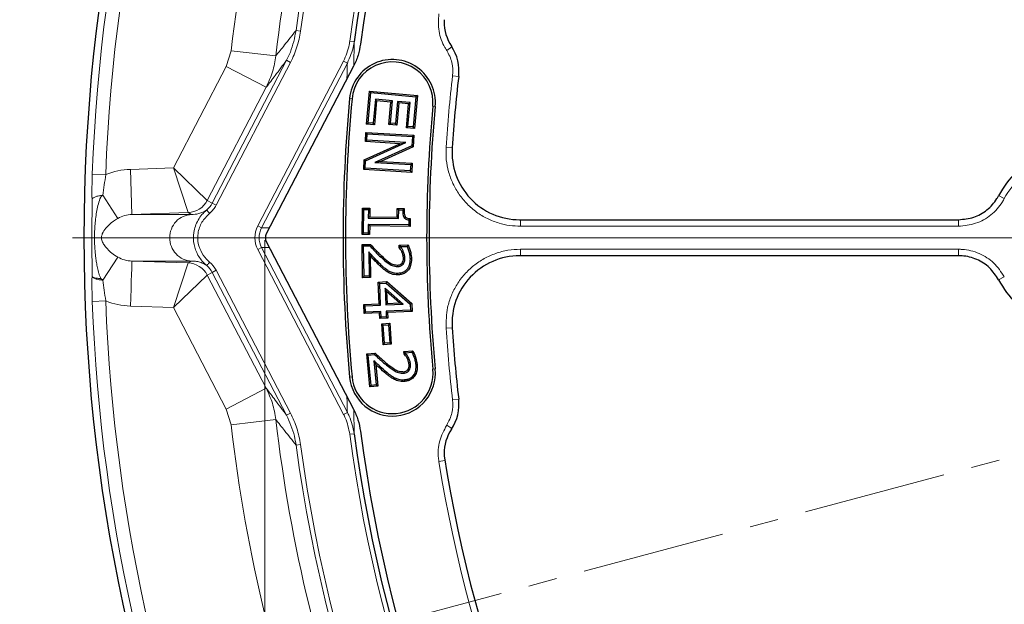
# Model space of a CAD drawing. Units: millimetres. Extents: x 0 to 420, y 0 to 297.
# Drawn here: x 41 to 84, y 184 to 210 of the extents above; entities that cross this region are included whole.
import ezdxf

# ---------------------------------------------------------------- set-up
doc = ezdxf.new("R2010")
doc.units = ezdxf.units.MM
doc.linetypes.add('CENTER', pattern=[10.16, 6.35, -1.27, 1.27, -1.27])
doc.styles.add('SLDTEXTSTYLE0', font='TXT', dxfattribs={"width": 0.605})
doc.dimstyles.new('SLDDIMSTYLE0', dxfattribs={"dimtxt": 3.5, "dimasz": 3.5, "dimexe": 0, "dimexo": 0.0625, "dimgap": 0.875, "dimtad": 1, "dimdec": 0, "dimlfac": 5, "dimrnd": 1e-09, "dimzin": 12, "dimdsep": 46, "dimtxsty": 'SLDTEXTSTYLE0', "dimsah": 1, "dimcen": 0.09, "dimadec": 0, "dimazin": 3, "dimtol": 1, "dimtp": 1, "dimtm": 2, "dimtfac": 1, "dimtdec": 0, "dimtofl": 0, "dimtmove": 0, "dimatfit": 3, "dimfxl": 0, "dimfrac": 2, "dimtolj": 1, "dimtzin": 12, "dimarcsym": 0})

# ---------------------------------------------------------------- blocks, each defined once
blk = doc.blocks.new('_D')
at = {"color": 7, "linetype": 'Continuous', "lineweight": 0}
for p, q in [((51.697, 200.337), (51.697, 115.717)), ((121.073, 122.437), (121.073, 115.717)), ((121.073, 116.717), (51.697, 116.717))]:
    blk.add_line(p, q, dxfattribs=at)
at = {"color": 7, "linetype": 'Continuous', "lineweight": 18}
for centre, start, end in [((86.413, 120.03), 153.4349, 206.5651), ((86.357, 120.03), 333.4349, 26.5651)]:
    blk.add_arc(centre, 7.408, start, end, dxfattribs=at)
for points in [[(51.697, 116.717), (55.197, 116.178), (55.197, 117.255)], [(121.073, 116.717), (117.573, 117.255), (117.573, 116.178)]]:
    blk.add_solid(points, dxfattribs=at)
at = {"color": 7, "linetype": 'Continuous', "lineweight": 18, "attachment_point": 1, "style": 'SLDTEXTSTYLE0'}
for s, insert, char_height in [('1', (91.111, 123.336), 2.45), ('+', (89.145, 123.336), 2.45), ('347', (79.787, 121.228), 3.5), ('2', (91.111, 120.171), 2.45), ('-', (89.568, 120.171), 2.45)]:
    blk.add_mtext(s, dxfattribs=dict(at, insert=insert, char_height=char_height))
blk = doc.blocks.new('SW_CENTERMARKSYMBOL_0')
at = {"color": 0, "linetype": 'Continuous', "lineweight": 18}
blk.add_line((-1, 0), (-77.9, 0), dxfattribs=at)

msp = doc.modelspace()

# ---------------------------------------------------------------- linework, layer by layer
at = {"color": 7, "linetype": 'Continuous', "lineweight": 25}
for p, q in [((59.6492, 210.1097), (59.6425, 210.0209)), ((55.6343, 208.0464), (51.7633, 200.6104)), ((56.2031, 205.4758), (56.337, 206.9457)), ((56.273, 205.5341), (56.3952, 206.8758)), ((56.337, 206.9457), (56.3952, 206.8758)), ((56.337, 206.9457), (58.4651, 206.7521)), ((56.3952, 206.8758), (58.3952, 206.6939)), ((56.5978, 206.5768), (56.5008, 205.5135)), ((56.656, 206.5069), (56.5978, 206.5768)), ((57.3573, 206.5076), (56.5978, 206.5768)), ((58.3952, 206.6939), (58.273, 205.3521)), ((58.4651, 206.7521), (58.3312, 205.2823)), ((58.4651, 206.7521), (58.3952, 206.6939)), ((56.656, 206.5069), (56.5591, 205.4437)), ((57.2874, 206.4494), (56.656, 206.5069)), ((57.1976, 205.462), (57.2874, 206.4494)), ((57.2675, 205.5202), (57.3573, 206.5076)), ((57.2874, 206.4494), (57.3573, 206.5076)), ((57.5851, 206.487), (57.4953, 205.4997)), ((57.6433, 206.4171), (57.5535, 205.4298)), ((57.6433, 206.4171), (57.5851, 206.487)), ((58.1421, 206.436), (57.5851, 206.487)), ((58.0722, 206.3778), (57.6433, 206.4171)), ((57.9753, 205.3144), (58.0722, 206.3778)), ((58.0451, 205.3727), (58.1421, 206.436)), ((58.0722, 206.3778), (58.1421, 206.436)), ((56.2031, 205.4758), (56.273, 205.5341)), ((56.5591, 205.4437), (56.2031, 205.4758)), ((56.5008, 205.5135), (56.273, 205.5341)), ((56.5591, 205.4437), (56.5008, 205.5135)), ((57.1976, 205.462), (57.2675, 205.5202)), ((57.5535, 205.4298), (57.1976, 205.462)), ((57.4953, 205.4997), (57.2675, 205.5202)), ((57.5535, 205.4298), (57.4953, 205.4997)), ((57.9753, 205.3144), (58.0451, 205.3727)), ((58.3312, 205.2823), (57.9753, 205.3144)), ((58.273, 205.3521), (58.0451, 205.3727)), ((58.3312, 205.2823), (58.273, 205.3521)), ((56.1547, 204.7011), (56.179, 205.108)), ((56.179, 205.108), (56.2393, 205.04)), ((56.179, 205.108), (58.3073, 204.9817)), ((56.2227, 204.7615), (56.2393, 205.04)), ((56.2393, 205.04), (58.2393, 204.9213)), ((58.2393, 204.9213), (58.2148, 204.5099)), ((58.3073, 204.9817), (58.2393, 204.9213)), ((58.3073, 204.9817), (58.2767, 204.4672)), ((56.1066, 203.893), (57.6846, 204.6102)), ((56.1547, 204.7011), (56.2227, 204.7615)), ((57.6846, 204.6102), (56.1547, 204.7011)), ((56.1685, 203.8505), (57.9474, 204.659)), ((57.9474, 204.659), (56.2227, 204.7615)), ((58.2148, 204.5099), (56.5823, 203.7745)), ((58.2767, 204.4672), (56.8471, 203.8233)), ((57.6846, 204.6102), (57.9474, 204.659)), ((58.2767, 204.4672), (58.2148, 204.5099)), ((56.0812, 203.4606), (56.1066, 203.893)), ((56.0812, 203.4606), (56.1491, 203.521)), ((58.2095, 203.3343), (56.0812, 203.4606)), ((56.1066, 203.893), (56.1685, 203.8505)), ((56.1491, 203.521), (56.1685, 203.8505)), ((58.1491, 203.4023), (56.1491, 203.521)), ((56.8471, 203.8233), (56.5823, 203.7745)), ((56.5823, 203.7745), (58.1657, 203.6808)), ((56.8471, 203.8233), (58.2338, 203.7412)), ((58.1657, 203.6808), (58.1491, 203.4023)), ((58.2338, 203.7412), (58.1657, 203.6808)), ((58.2338, 203.7412), (58.2095, 203.3343)), ((58.2095, 203.3343), (58.1491, 203.4023)), ((56.0105, 200.5858), (56.0247, 201.7524)), ((56.0247, 201.7524), (56.0882, 201.6873)), ((56.0247, 201.7524), (56.3559, 201.7485)), ((56.3559, 201.7485), (56.2908, 201.6849)), ((56.3559, 201.7485), (56.3511, 201.3687)), ((57.5643, 201.354), (57.569, 201.7339)), ((57.569, 201.7339), (57.6325, 201.6687)), ((57.569, 201.7339), (57.874, 201.7298)), ((57.874, 201.7298), (57.8098, 201.6663)), ((56.0756, 200.6493), (56.0882, 201.6873)), ((56.0882, 201.6873), (56.2908, 201.6849)), ((56.2908, 201.6849), (56.286, 201.3052)), ((56.3511, 201.3687), (56.286, 201.3052)), ((56.286, 201.3052), (57.6278, 201.289)), ((56.3511, 201.3687), (57.5643, 201.354)), ((57.5643, 201.354), (57.6278, 201.289)), ((57.6278, 201.289), (57.6325, 201.6687)), ((57.6325, 201.6687), (57.8098, 201.6663)), ((58.1477, 201.2867), (58.0827, 201.2296)), ((58.1477, 201.2867), (58.1434, 200.9399)), ((56.2825, 201.0267), (56.2781, 200.647)), ((56.346, 200.9616), (56.2825, 201.0267)), ((58.0799, 201.0049), (56.2825, 201.0267)), ((56.346, 200.9616), (56.3417, 200.5819)), ((58.1434, 200.9399), (56.346, 200.9616)), ((58.0827, 201.2296), (58.0799, 201.0049)), ((58.1434, 200.9399), (58.0799, 201.0049)), ((62.9972, 201.2369), (82.4681, 201.2369)), ((56.0105, 200.5858), (56.0756, 200.6493)), ((56.3417, 200.5819), (56.0105, 200.5858)), ((56.2781, 200.647), (56.0756, 200.6493)), ((56.3417, 200.5819), (56.2781, 200.647)), ((51.7633, 200.2633), (55.6343, 192.8274)), ((56.0104, 200.1356), (56.3818, 200.1414)), ((56.0104, 200.1356), (56.0757, 200.0723)), ((56.0338, 198.6652), (56.0104, 200.1356)), ((56.0757, 200.0723), (56.3542, 200.0766)), ((56.0971, 198.7305), (56.0757, 200.0723)), ((56.3818, 200.1414), (56.3542, 200.0766)), ((57.6562, 200.1107), (58.0477, 200.1167)), ((57.6562, 200.1107), (57.7221, 200.0474)), ((57.6587, 200.0104), (57.6562, 200.1107)), ((57.6587, 200.0104), (57.7225, 200.0315)), ((57.7221, 200.0474), (58.0065, 200.0517)), ((57.7225, 200.0315), (57.7221, 200.0474)), ((58.0477, 200.1167), (58.0065, 200.0517)), ((56.3079, 199.8057), (56.3249, 198.7341)), ((56.3749, 199.6353), (56.3902, 198.6708)), ((82.4681, 199.6369), (62.9972, 199.6369)), ((58.2002, 199.5045), (58.1358, 199.5035)), ((56.0338, 198.6652), (56.0971, 198.7305)), ((56.3902, 198.6708), (56.0338, 198.6652)), ((56.3249, 198.7341), (56.0971, 198.7305)), ((56.3902, 198.6708), (56.3249, 198.7341)), ((57.1549, 198.905), (57.1877, 198.9603)), ((57.5928, 198.7908), (57.5915, 198.8551)), ((56.7228, 198.4731), (57.1071, 198.4896)), ((56.7228, 198.4731), (56.7898, 198.4116)), ((56.7647, 197.511), (56.7228, 198.4731)), ((56.7898, 198.4116), (57.0841, 198.4243)), ((56.8318, 197.4496), (56.7898, 198.4116)), ((57.1071, 198.4896), (57.0841, 198.4243)), ((57.0841, 198.4243), (58.1486, 197.4955)), ((57.1071, 198.4896), (58.2117, 197.5258)), ((57.831, 197.4931), (57.0276, 198.1945)), ((57.0276, 198.1945), (57.0596, 197.4595)), ((57.0984, 198.0473), (57.0276, 198.1945)), ((57.0984, 198.0473), (57.1211, 197.5265)), ((57.6676, 197.5504), (57.0984, 198.0473)), ((56.0812, 197.481), (56.7647, 197.511)), ((56.0812, 197.481), (56.1482, 197.4195)), ((56.0986, 197.074), (56.0812, 197.481)), ((56.1482, 197.4195), (56.8318, 197.4496)), ((56.1601, 197.1411), (56.1482, 197.4195)), ((56.7647, 197.511), (56.8318, 197.4496)), ((57.1211, 197.5265), (57.0596, 197.4595)), ((57.0596, 197.4595), (57.831, 197.4931)), ((57.1211, 197.5265), (57.6676, 197.5504)), ((57.6676, 197.5504), (57.831, 197.4931)), ((58.2117, 197.5258), (58.1486, 197.4955)), ((58.1486, 197.4955), (58.1601, 197.2285)), ((58.2117, 197.5258), (58.2271, 197.167)), ((56.0986, 197.074), (56.1601, 197.1411)), ((56.7822, 197.104), (56.0986, 197.074)), ((56.8436, 197.1711), (56.1601, 197.1411)), ((56.7822, 197.104), (56.8436, 197.1711)), ((56.7933, 196.8509), (56.7822, 197.104)), ((56.7933, 196.8509), (56.8547, 196.918)), ((56.8547, 196.918), (56.8436, 197.1711)), ((57.0826, 196.9278), (56.8547, 196.918)), ((58.1601, 197.2285), (57.0715, 197.181)), ((57.0715, 197.181), (57.0826, 196.9278)), ((57.1385, 197.1196), (57.0715, 197.181)), ((57.1496, 196.8664), (57.0826, 196.9278)), ((58.2271, 197.167), (57.1385, 197.1196)), ((57.1385, 197.1196), (57.1496, 196.8664)), ((58.2271, 197.167), (58.1601, 197.2285)), ((57.1496, 196.8664), (56.7933, 196.8509)), ((56.8833, 196.6254), (57.2395, 196.6489)), ((56.8833, 196.6254), (56.9517, 196.5655)), ((56.9456, 195.687), (56.8833, 196.6254)), ((56.9517, 196.5655), (57.1796, 196.5805)), ((57.0055, 195.7554), (56.9517, 196.5655)), ((57.2395, 196.6489), (57.1796, 196.5805)), ((57.1796, 196.5805), (57.2333, 195.7704)), ((57.2395, 196.6489), (57.3018, 195.7105)), ((56.9456, 195.687), (57.0055, 195.7554)), ((57.3018, 195.7105), (56.9456, 195.687)), ((57.2333, 195.7704), (57.0055, 195.7554)), ((57.3018, 195.7105), (57.2333, 195.7704)), ((56.2137, 195.2901), (56.5847, 195.3239)), ((56.2137, 195.2901), (56.2836, 195.2319)), ((56.3472, 193.8203), (56.2137, 195.2901)), ((56.2836, 195.2319), (56.562, 195.2572)), ((56.4054, 193.8901), (56.2836, 195.2319)), ((56.5847, 195.3239), (56.562, 195.2572)), ((57.865, 195.3891), (58.2545, 195.4248)), ((57.865, 195.3891), (57.9339, 195.3308)), ((57.8724, 195.2899), (57.865, 195.3891)), ((57.8724, 195.2899), (57.9351, 195.315)), ((57.9339, 195.3308), (58.2183, 195.3569)), ((57.9351, 195.315), (57.9339, 195.3308)), ((58.2545, 195.4248), (58.2183, 195.3569)), ((56.5359, 194.9823), (56.6332, 193.9107)), ((56.6155, 194.8176), (56.7031, 193.8524)), ((58.4528, 194.8237), (58.3888, 194.8177)), ((56.3472, 193.8203), (56.4054, 193.8901)), ((56.7031, 193.8524), (56.3472, 193.8203)), ((56.6332, 193.9107), (56.4054, 193.8901)), ((56.7031, 193.8524), (56.6332, 193.9107)), ((57.4516, 194.145), (57.4802, 194.2026)), ((57.8989, 194.0635), (57.8927, 194.1275)), ((59.6425, 190.8529), (59.6492, 190.7641))]:
    msp.add_line(p, q, dxfattribs=at)
at = {"color": 8, "linetype": 'Continuous', "lineweight": 18}
for p, q in [((53.0823, 209.6338), (53.2802, 209.607)), ((55.661, 209.1294), (55.4633, 209.1557)), ((49.9853, 208.0372), (50.1996, 208.7341)), ((50.1996, 208.7341), (52.1833, 208.5018)), ((55.661, 209.1294), (55.6429, 208.0678)), ((59.992, 208.901), (59.7605, 208.7494)), ((49.3638, 201.9744), (52.6618, 208.3099)), ((51.3835, 200.9639), (55.1896, 208.2752)), ((52.6618, 208.3099), (52.8392, 208.2176)), ((55.3583, 208.1874), (55.1896, 208.2752)), ((47.6415, 203.5348), (49.9853, 208.0372)), ((52.8392, 208.2176), (49.5411, 201.882)), ((49.9853, 208.0372), (51.759, 207.1139)), ((55.3583, 208.1874), (51.5522, 200.876)), ((60.2929, 207.5939), (60.0247, 207.6255)), ((51.759, 207.1139), (49.1456, 202.0936)), ((55.4561, 206.6157), (55.5628, 206.6056)), ((59.2536, 206.2581), (59.1469, 206.2681)), ((60.0037, 204.4338), (59.7341, 204.4515)), ((45.7389, 203.4706), (47.6415, 203.5348)), ((45.7389, 203.4706), (45.8064, 201.4718)), ((47.6415, 203.5348), (48.2925, 201.556)), ((47.6415, 203.5348), (49.1456, 202.0936)), ((44.0467, 203.2615), (44.643, 203.2396)), ((44.5065, 202.3187), (45.1745, 201.2952)), ((84.4876, 202.1718), (84.2359, 202.3048)), ((49.1457, 202.0935), (49.3638, 201.9744)), ((49.3638, 201.9744), (49.5411, 201.882)), ((48.2926, 201.5557), (45.8064, 201.4718)), ((45.8064, 201.4718), (48.4463, 201.4718)), ((48.4463, 201.4718), (48.2926, 201.5557)), ((51.5522, 200.876), (51.3835, 200.9639)), ((51.5522, 200.876), (51.9016, 200.876)), ((63.0338, 200.9472), (63.0338, 201.2369)), ((82.455, 200.9472), (63.0338, 200.9472)), ((82.455, 200.9472), (82.455, 201.2369)), ((51.5522, 199.9977), (51.3835, 199.9099)), ((51.5522, 199.9977), (55.3583, 192.6864)), ((51.9016, 199.9977), (51.5522, 199.9977)), ((44.5065, 198.5551), (45.1745, 199.5786)), ((55.1896, 192.5986), (51.3835, 199.9099)), ((63.0338, 199.6369), (63.0338, 199.9266)), ((63.0338, 199.9266), (82.455, 199.9266)), ((82.455, 199.9266), (82.455, 199.6369)), ((48.4463, 199.402), (45.8064, 199.402)), ((45.8064, 199.402), (48.2926, 199.318)), ((47.6415, 197.339), (48.2925, 199.3178)), ((48.2926, 199.318), (48.4463, 199.402)), ((56.7943, 199.1967), (56.8388, 199.2432)), ((47.6415, 197.339), (49.1456, 198.7802)), ((49.1456, 198.7802), (51.759, 193.7599)), ((49.3638, 198.8994), (49.1457, 198.7803)), ((49.3638, 198.8994), (49.5411, 198.9917)), ((52.6618, 192.5639), (49.3638, 198.8994)), ((49.5411, 198.9917), (52.8392, 192.6562)), ((84.4876, 198.7019), (84.2359, 198.569)), ((44.4289, 198.625), (44.5065, 198.5551)), ((44.0467, 197.6123), (44.643, 197.6341)), ((47.6415, 197.339), (45.7389, 197.4032)), ((49.9853, 192.8365), (47.6415, 197.339)), ((60.0037, 196.4399), (59.7341, 196.4223)), ((57.1363, 194.8367), (57.0961, 194.7865)), ((57.0685, 194.4094), (57.1095, 194.459)), ((59.2536, 194.6157), (59.1469, 194.6056)), ((55.4561, 194.2581), (55.5628, 194.2681)), ((49.9853, 192.8365), (51.759, 193.7599)), ((60.2929, 193.2799), (60.0247, 193.2483)), ((50.1996, 192.1397), (49.9853, 192.8365)), ((52.6618, 192.5639), (52.8392, 192.6562)), ((55.3583, 192.6864), (55.1896, 192.5986)), ((55.6436, 192.8046), (55.661, 191.7444)), ((50.1996, 192.1397), (52.1833, 192.3719)), ((59.992, 191.9728), (59.7605, 192.1244)), ((55.661, 191.7444), (55.4633, 191.7181)), ((53.0823, 191.24), (53.2802, 191.2668)), ((59.6832, 190.5508), (59.4165, 190.5079))]:
    msp.add_line(p, q, dxfattribs=at)
at = {"color": 7, "linetype": 'CENTER', "lineweight": 18}
msp.add_line((121.0583, 200.4369), (40.8272, 178.939), dxfattribs=at)
at = {"color": 8, "linetype": 'Continuous', "lineweight": 18, "flags": 128}
for points in [[(44.1438, 200.4372), (44.196, 200.4372), (44.2447, 200.4371), (44.2896, 200.4371), (44.3309, 200.4371), (44.3683, 200.4371), (44.4018, 200.437), (44.4313, 200.437), (44.4568, 200.437)], [(56.8938, 199.6161), (56.8883, 199.6102), (56.8718, 199.5926), (56.8498, 199.5691)], [(45.7389, 197.4032), (45.752, 197.791), (45.7646, 198.164), (45.7763, 198.5082), (45.7865, 198.8103), (45.7949, 199.059), (45.8011, 199.2448), (45.805, 199.3606), (45.8064, 199.402)]]:
    msp.add_lwpolyline(points, dxfattribs=at)
at = {"color": 7, "linetype": 'Continuous', "lineweight": 25, "flags": 128}
for points in [[(57.7789, 199.8038), (57.793, 199.8096), (57.8157, 199.8189), (57.8384, 199.8282)], [(57.5776, 199.2233), (57.5778, 199.1991), (57.5781, 199.1589)], [(57.7804, 199.3078), (57.799, 199.2925), (57.8301, 199.2669)], [(57.8433, 199.5257), (57.8536, 199.526), (57.8806, 199.5266), (57.9076, 199.5272)], [(58.0088, 195.0918), (58.0222, 195.0984), (58.0443, 195.1094), (58.0664, 195.1204)], [(58.0946, 194.8173), (58.1106, 194.819), (58.1346, 194.8215), (58.1586, 194.8241)], [(57.851, 194.4946), (57.8519, 194.4831), (57.8541, 194.4568), (57.8563, 194.4305)], [(58.0479, 194.5946), (58.0572, 194.588), (58.0788, 194.5727), (58.1004, 194.5575)]]:
    msp.add_lwpolyline(points, dxfattribs=at)
at = {"color": 8, "linetype": 'Continuous', "lineweight": 18}
for centre, radius, start, end in [((121.073, 200.4369), 66.1865, 67.569617, 172.430383), ((121.073, 200.4369), 71.3574, 145.640069, 173.322738), ((121.073, 200.4369), 69.3602, 145.684099, 173.322738), ((121.073, 200.4369), 68.6099, 145.619499, 172.296533), ((121.073, 200.4369), 68.4102, 145.619499, 172.296533), ((121.073, 200.4369), 77.0781, 155.657735, 177.899869), ((121.073, 200.4369), 76.4814, 155.657735, 177.899869), ((121.073, 200.4369), 61.4701, 173.284205, 176.255359), ((87.773, 200.4369), 3.7153, 114.5373, 152.16227), ((48.2586, 202.5556), 1.0002, 271.94506, 332.48914), ((48.2587, 202.5552), 1, 271.944, 332.50128), ((48.2586, 198.3182), 1.0002, 27.51086, 88.05494), ((48.2587, 198.3186), 1, 27.49872, 88.056), ((121.073, 200.4369), 77.0781, 182.100131, 204.342265), ((121.073, 200.4369), 76.4814, 182.100131, 204.342265), ((121.073, 200.4369), 61.4701, 183.744641, 186.715795), ((121.073, 200.4369), 71.3574, 186.677262, 214.359931), ((121.073, 200.4369), 69.3602, 186.677262, 214.315901), ((121.073, 200.4369), 66.1865, 187.569617, 292.430383), ((121.073, 200.4369), 68.6099, 187.703467, 214.380501), ((121.073, 200.4369), 68.4102, 187.703467, 214.380501), ((121.073, 200.4369), 62.4508, 189.14825, 236.317513)]:
    msp.add_arc(centre, radius, start, end, dxfattribs=at)
at = {"color": 7, "linetype": 'Continuous', "lineweight": 25}
for centre, radius, start, end in [((121.073, 200.4369), 65.987, 67.569617, 172.430383), ((121.073, 200.4369), 65.7, 67.509708, 172.490292), ((121.073, 200.4369), 77.4, 155.611904, 204.388096), ((61.6425, 210.0314), 2, 180.30176, 213.4827), ((58.3063, 207.8247), 2, 353.28704, 33.4827), ((57.3549, 206.4369), 1.9072, 354.62062, 174.62062), ((57.3549, 206.4369), 1.8, 354.62062, 174.62062), ((121.073, 200.4369), 61.2, 173.287038, 176.256375), ((121.073, 200.4369), 65.9072, 174.620621, 185.379379), ((121.073, 200.4369), 65.8, 174.620621, 185.379379), ((121.073, 200.4369), 62.2, 174.620621, 185.379379), ((121.073, 200.4369), 62.0928, 174.620621, 185.379379), ((62.9972, 204.2369), 3, 176.25638, 270), ((87.773, 200.4369), 4, 114.4604, 152.19765), ((62.9972, 196.6369), 3, 90, 183.74362), ((87.773, 200.4369), 4, 207.80235, 245.5396), ((121.073, 200.4369), 61.2, 183.743625, 186.712962), ((57.3549, 194.4369), 1.9072, 185.37938, 5.37938), ((57.3549, 194.4369), 1.8, 185.37938, 5.37938), ((58.3063, 193.0491), 2, 326.5173, 6.71296), ((121.073, 200.4369), 65.987, 187.569617, 292.430383), ((121.073, 200.4369), 65.7, 187.509708, 292.490292), ((61.6425, 190.8424), 2, 146.5173, 179.69824), ((121.073, 200.4369), 62.1807, 188.949247, 237.555643)]:
    msp.add_arc(centre, radius, start, end, dxfattribs=at)
at = {"color": 8, "linetype": 'Continuous', "lineweight": 18}
for centre, major_axis, ratio, start_param, end_param in [((111.9056, 205.2091), (50.4367, -26.2557), 0.9765672, 3.5779518, 3.5906739), ((45.8485, 200.4369), (-3.1389, 0), 0.9670728, 4.7472956, 5.1065731), ((48.4766, 202.4362), (0.8778, -0.4795), 0.9997867, 5.9092909, 6.3032056), ((49.6761, 203.1119), (0.5303, 1.0184), 0.0152009, 3.132719, 3.1412902), ((48.4766, 202.4362), (1.0533, -0.5754), 0.9998476, 5.9098677, 6.3032056), ((45.8485, 200.4369), (1.2047, 0), 0.8595472, 1.6057029, 2.1645039), ((48.7892, 203.5736), (0.4965, 2.0179), 0.0092821, 3.1267584, 3.1353296), ((52.5317, 200.4369), (1.278, 0), 0.9389849, 2.6869414, 3.5962439), ((52.5317, 200.4369), (1.0902, 0), 0.9172807, 2.6869414, 3.5962439), ((45.8485, 200.4369), (1.2047, 0), 0.8595472, 4.1186814, 4.6774824), ((48.7892, 197.3002), (-0.4965, 2.0179), 0.0092821, 0.006263, 0.0148343), ((48.4766, 198.4376), (0.8778, 0.4795), 0.9997867, 6.263165, 6.6535596), ((48.4766, 198.4376), (-1.0533, -0.5754), 0.9998476, 3.1215724, 3.5119669), ((49.6761, 197.7619), (-0.5303, 1.0184), 0.0152009, 0.0003024, 0.0088737), ((45.8485, 200.4369), (-3.1389, 0), 0.9670728, 1.1766122, 1.5358897), ((111.9056, 195.6646), (50.4367, 26.2557), 0.9765672, 2.6925114, 2.7052335)]:
    msp.add_ellipse(centre, major_axis=major_axis, ratio=ratio, start_param=start_param, end_param=end_param, dxfattribs=at)
at = {"color": 7, "linetype": 'Continuous', "lineweight": 25}
msp.add_ellipse((52.1529, 200.4369), major_axis=(-0.4324, 0), ratio=0.9251436, start_param=5.8343663, end_param=6.7320043, dxfattribs=at)
at = {"color": 8, "linetype": 'Continuous', "lineweight": 18}
for points, knots in [([(59.7605, 208.7494), (59.7346, 208.7908), (59.573, 209.0493), (59.3685, 209.5925), (59.4005, 210.1081), (59.4165, 210.3659)], [0, 0, 0, 0, 0.087117, 0.5435904, 1, 1, 1, 1]), ([(52.1833, 208.5018), (52.3123, 208.6632), (52.6082, 209.0335), (52.9113, 209.4173), (53.0823, 209.6338)], [0, 0, 0, 0, 0.4359331, 1, 1, 1, 1]), ([(52.6618, 208.3099), (52.7207, 208.4301), (52.9254, 208.8482), (53.017, 209.3069), (53.0823, 209.6338)], [0, 0, 0, 0, 0.2874393, 1, 1, 1, 1]), ([(53.2802, 209.607), (53.2376, 209.3695), (53.1511, 208.8872), (52.9442, 208.443), (52.8392, 208.2176)], [0, 0, 0, 0, 0.49249846, 1, 1, 1, 1]), ([(55.1896, 208.2752), (55.2897, 208.5117), (55.4107, 208.7977), (55.4555, 209.1028), (55.4633, 209.1557)], [0, 0, 0, 0, 0.8268645, 1, 1, 1, 1]), ([(55.661, 209.1294), (55.6525, 209.0729), (55.6031, 208.7456), (55.4691, 208.4401), (55.3583, 208.1874)], [0, 0, 0, 0, 0.1726984, 1, 1, 1, 1]), ([(60.0247, 207.6255), (60.0301, 207.8243), (60.041, 208.2222), (59.854, 208.5736), (59.7605, 208.7494)], [0, 0, 0, 0, 0.4997331, 1, 1, 1, 1]), ([(52.1833, 208.5018), (52.1452, 208.2648), (52.0676, 207.7827), (51.863, 207.3393), (51.759, 207.1139)], [0, 0, 0, 0, 0.4916507, 1, 1, 1, 1]), ([(52.6618, 208.3099), (52.4923, 208.084), (52.1877, 207.6783), (51.8907, 207.2872), (51.759, 207.1139)], [0, 0, 0, 0, 0.5568237, 1, 1, 1, 1]), ([(63.0338, 200.9472), (62.8729, 200.954), (62.5511, 200.9677), (62.0549, 201.0808), (61.559, 201.2748), (61.0815, 201.561), (60.6603, 201.9236), (60.3046, 202.35), (60.0266, 202.8311), (59.8334, 203.3512), (59.7254, 203.8975), (59.7312, 204.2668), (59.7341, 204.4515)], [0, 0, 0, 0, 0.0894697, 0.1789381, 0.2818119, 0.3846827, 0.4872145, 0.5897439, 0.6923103, 0.794876, 0.8974374, 1, 1, 1, 1]), ([(44.0341, 202.1416), (44.0326, 202.3217), (44.0296, 202.687), (44.0409, 203.0683), (44.0467, 203.2615)], [0, 0, 0, 0, 0.4932122, 1, 1, 1, 1]), ([(44.643, 203.2396), (44.6211, 203.0851), (44.5767, 202.7724), (44.5301, 202.4711), (44.5065, 202.3187)], [0, 0, 0, 0, 0.4940739, 1, 1, 1, 1]), ([(44.5065, 202.3187), (44.5, 202.3171), (44.4844, 202.3133), (44.4515, 202.2861), (44.3777, 202.169), (44.2848, 201.846), (44.19, 201.3442), (44.1498, 200.8377), (44.1453, 200.5351), (44.1438, 200.4372)], [0, 0, 0, 0, 0.0102638, 0.0247051, 0.063664, 0.2212498, 0.5351036, 0.8495067, 1, 1, 1, 1]), ([(84.4876, 202.1718), (84.4606, 202.1233), (84.3084, 201.8501), (83.9179, 201.42), (83.2312, 201.0233), (82.7137, 200.9726), (82.455, 200.9472)], [0, 0, 0, 0, 0.06702836, 0.37783942, 0.68892574, 1, 1, 1, 1]), ([(44.0335, 200.4372), (44.0333, 200.7216), (44.0331, 201.1494), (44.0342, 201.7182), (44.0341, 202.0003), (44.0341, 202.1416)], [0, 0, 0, 0, 0.4974129, 0.7483041, 1, 1, 1, 1]), ([(45.1745, 201.2952), (45.1073, 201.2527), (44.8822, 201.1104), (44.6694, 200.8991), (44.5173, 200.6938), (44.4677, 200.5402), (44.4578, 200.4808), (44.457, 200.4476), (44.4568, 200.437)], [0, 0, 0, 0, 0.17756659, 0.59498137, 0.87538352, 0.93390695, 0.97892365, 1, 1, 1, 1]), ([(48.4463, 201.4718), (48.5515, 201.4728), (48.7589, 201.4747), (48.9999, 201.6051), (49.1186, 201.6693)], [0, 0, 0, 0, 0.5075771, 1, 1, 1, 1]), ([(49.1213, 199.2022), (49.1213, 199.2022), (49.0986, 199.2214), (48.9471, 199.3558), (48.7118, 199.6502), (48.5272, 200.142), (48.5142, 200.6926), (48.7092, 201.2397), (48.9695, 201.5441), (49.119, 201.6697), (49.119, 201.6697)], [0, 0, 0, 0, 0.0000043, 0.0317191, 0.2163382, 0.395124, 0.5824842, 0.7914794, 0.9999957, 1, 1, 1, 1]), ([(49.2475, 201.5164), (49.1245, 201.3924), (48.8797, 201.1453), (48.7103, 200.6592), (48.7203, 200.1794), (48.8862, 199.7491), (49.0946, 199.4903), (49.2302, 199.3725), (49.2502, 199.3551)], [0, 0, 0, 0, 0.2098307, 0.4179358, 0.6038294, 0.7819748, 0.9678445, 1, 1, 1, 1]), ([(49.1186, 201.6693), (49.1208, 201.6667), (49.1252, 201.6616), (49.1551, 201.6262), (49.1974, 201.5759), (49.2308, 201.5362), (49.2475, 201.5164)], [0, 0, 0, 0, 0.2500004, 0.5000005, 0.7500004, 1, 1, 1, 1]), ([(44.034, 198.7249), (44.0341, 198.8658), (44.0343, 199.1476), (44.0333, 199.5815), (44.0334, 200.0112), (44.0334, 200.2986), (44.0335, 200.4372)], [0, 0, 0, 0, 0.2500071, 0.4999874, 0.7589614, 1, 1, 1, 1]), ([(44.1438, 200.4372), (44.1438, 200.4371), (44.1438, 200.4364), (44.1438, 200.4337), (44.1438, 200.4239), (44.1439, 200.3864), (44.1454, 200.2418), (44.1545, 200.0229), (44.1755, 199.7669), (44.2005, 199.5457), (44.2312, 199.331), (44.275, 199.0953), (44.3178, 198.9135), (44.3578, 198.7893), (44.3789, 198.7305), (44.3979, 198.6828), (44.4164, 198.6481), (44.425, 198.6321), (44.4289, 198.625)], [0, 0, 0, 0, 0.0001231, 0.0012013, 0.004292, 0.016121, 0.0620784, 0.2391319, 0.3718818, 0.479486, 0.6007383, 0.7242963, 0.8689384, 0.9035502, 0.9360997, 0.9705369, 0.9867931, 1, 1, 1, 1]), ([(44.4568, 200.437), (44.4579, 200.4147), (44.4606, 200.3616), (44.4943, 200.2411), (44.6075, 200.0432), (44.8008, 199.8411), (45.0253, 199.6679), (45.1501, 199.5932), (45.1745, 199.5786)], [0, 0, 0, 0, 0.0442556, 0.1052627, 0.2810948, 0.6860831, 0.9385679, 1, 1, 1, 1]), ([(59.7341, 196.4223), (59.7383, 196.7327), (59.7451, 197.2292), (59.9564, 197.8792), (60.2071, 198.3768), (60.5426, 198.8245), (60.9482, 199.2118), (61.4154, 199.5243), (61.9284, 199.7538), (62.4733, 199.8988), (62.8469, 199.9173), (63.0338, 199.9266)], [0, 0, 0, 0, 0.1716241, 0.2744986, 0.3773735, 0.4808453, 0.5843193, 0.6882491, 0.7921822, 0.8960898, 1, 1, 1, 1]), ([(82.455, 199.9266), (82.5112, 199.9253), (82.8246, 199.9182), (83.3875, 199.7734), (84.0584, 199.3519), (84.3446, 198.9186), (84.4876, 198.7019)], [0, 0, 0, 0, 0.06794747, 0.37868224, 0.68934034, 1, 1, 1, 1]), ([(49.1213, 199.2022), (49.0883, 199.2242), (49.0211, 199.269), (48.9191, 199.3174), (48.8173, 199.3545), (48.7187, 199.3797), (48.6241, 199.3952), (48.5324, 199.4029), (48.4752, 199.4023), (48.4463, 199.402)], [0, 0, 0, 0, 0.13810382, 0.28161299, 0.42535958, 0.56644746, 0.70808788, 0.85260045, 1, 1, 1, 1]), ([(49.1213, 199.2022), (49.1235, 199.2048), (49.1278, 199.2099), (49.1577, 199.2454), (49.2, 199.2956), (49.2335, 199.3353), (49.2502, 199.3551)], [0, 0, 0, 0, 0.25, 0.5, 0.75, 1, 1, 1, 1]), ([(44.0467, 197.6123), (44.0411, 197.7989), (44.0298, 198.1775), (44.0326, 198.5407), (44.034, 198.7249)], [0, 0, 0, 0, 0.4927837, 1, 1, 1, 1]), ([(44.034, 198.7249), (44.0464, 198.7053), (44.0711, 198.6662), (44.1813, 198.6138), (44.3301, 198.5738), (44.4509, 198.561), (44.5065, 198.5551)], [0, 0, 0, 0, 0.24978379, 0.49936057, 0.76971455, 1, 1, 1, 1]), ([(44.034, 198.7249), (44.0444, 198.7139), (44.0653, 198.6919), (44.1532, 198.6628), (44.2744, 198.6388), (44.3774, 198.6296), (44.4289, 198.625)], [0, 0, 0, 0, 0.2482441, 0.4985111, 0.7492482, 1, 1, 1, 1]), ([(44.5065, 198.5551), (44.5296, 198.406), (44.5762, 198.1049), (44.6206, 197.7921), (44.643, 197.6341)], [0, 0, 0, 0, 0.4949466, 1, 1, 1, 1]), ([(51.759, 193.7599), (51.8599, 193.5421), (52.0651, 193.0991), (52.1435, 192.617), (52.1833, 192.3719)], [0, 0, 0, 0, 0.4916534, 1, 1, 1, 1]), ([(51.759, 193.7599), (51.8907, 193.5866), (52.1877, 193.1955), (52.4922, 192.7898), (52.6618, 192.5639)], [0, 0, 0, 0, 0.4431532, 1, 1, 1, 1]), ([(59.7605, 192.1244), (59.8539, 192.3), (60.041, 192.6514), (60.0301, 193.0493), (60.0247, 193.2483)], [0, 0, 0, 0, 0.4998116, 1, 1, 1, 1]), ([(53.0823, 191.24), (53.061, 191.3721), (52.9869, 191.8317), (52.7971, 192.2592), (52.6618, 192.5639)], [0, 0, 0, 0, 0.2874406, 1, 1, 1, 1]), ([(52.8392, 192.6562), (52.9414, 192.4376), (53.1488, 191.9937), (53.236, 191.5115), (53.2802, 191.2668)], [0, 0, 0, 0, 0.492508, 1, 1, 1, 1]), ([(55.4633, 191.7181), (55.4132, 191.9673), (55.352, 192.272), (55.2146, 192.5483), (55.1896, 192.5986)], [0, 0, 0, 0, 0.8179225, 1, 1, 1, 1]), ([(55.3583, 192.6864), (55.386, 192.6326), (55.5378, 192.3382), (55.6056, 192.0114), (55.661, 191.7444)], [0, 0, 0, 0, 0.1827296, 1, 1, 1, 1]), ([(53.0823, 191.24), (52.9113, 191.4565), (52.6082, 191.8403), (52.3123, 192.2105), (52.1833, 192.3719)], [0, 0, 0, 0, 0.5640899, 1, 1, 1, 1]), ([(59.4165, 190.5079), (59.4096, 190.5574), (59.3676, 190.8599), (59.4023, 191.4393), (59.6411, 191.896), (59.7605, 192.1244)], [0, 0, 0, 0, 0.0892392, 0.5446046, 1, 1, 1, 1])]:
    msp.add_open_spline(points, degree=3, knots=knots, dxfattribs=at)
at = {"color": 7, "linetype": 'Continuous', "lineweight": 25}
for points, knots in [([(55.9365, 209.0235), (55.9079, 208.8566), (55.8499, 208.5177), (55.7068, 208.205), (55.6343, 208.0464)], [0, 0, 0, 0, 0.4926354, 1, 1, 1, 1]), ([(82.4681, 201.2369), (82.6927, 201.2589), (83.1421, 201.303), (83.7386, 201.6476), (84.0783, 202.0217), (84.2109, 202.2598), (84.2348, 202.3026)], [0, 0, 0, 0, 0.3106918, 0.6213921, 0.9319321, 1, 1, 1, 1]), ([(57.874, 201.7298), (57.8736, 201.6853), (57.8727, 201.5937), (57.8834, 201.4796), (57.9084, 201.396), (57.9394, 201.3468), (57.9928, 201.3105), (58.0653, 201.2952), (58.1206, 201.2895), (58.1477, 201.2867)], [0, 0, 0, 0, 0.2181083, 0.4483306, 0.5579755, 0.6426483, 0.7274447, 0.8660555, 1, 1, 1, 1]), ([(57.8098, 201.6663), (57.8108, 201.6053), (57.8125, 201.5077), (57.8409, 201.3871), (57.8841, 201.309), (57.9537, 201.2562), (58.0244, 201.2365), (58.0703, 201.2311), (58.0827, 201.2296)], [0, 0, 0, 0, 0.3127451, 0.4994714, 0.6306388, 0.7623926, 0.9358801, 1, 1, 1, 1]), ([(56.3542, 200.0766), (56.3966, 200.0312), (56.4813, 199.9404), (56.6427, 199.7674), (56.7687, 199.6468), (56.8498, 199.5691)], [0, 0, 0, 0, 0.2626342, 0.5252727, 1, 1, 1, 1]), ([(56.3818, 200.1414), (56.4635, 200.0531), (56.5875, 199.9192), (56.7583, 199.7441), (56.8486, 199.6587), (56.8938, 199.6161)], [0, 0, 0, 0, 0.4920834, 0.746172, 1, 1, 1, 1]), ([(57.7789, 199.8038), (57.7701, 199.8238), (57.7522, 199.8644), (57.7112, 199.9331), (57.6786, 199.981), (57.6587, 200.0104)], [0, 0, 0, 0, 0.2743312, 0.5547859, 1, 1, 1, 1]), ([(57.8384, 199.8282), (57.8303, 199.8467), (57.8141, 199.8838), (57.7756, 199.9519), (57.7434, 200.0001), (57.7225, 200.0315)], [0, 0, 0, 0, 0.2584227, 0.5170644, 1, 1, 1, 1]), ([(58.0065, 200.0517), (58.0294, 199.9938), (58.0752, 199.8775), (58.1221, 199.6935), (58.1312, 199.5672), (58.1358, 199.5035)], [0, 0, 0, 0, 0.3298751, 0.6621365, 1, 1, 1, 1]), ([(58.0477, 200.1167), (58.0706, 200.064), (58.1184, 199.9544), (58.1774, 199.7501), (58.1917, 199.5963), (58.2002, 199.5045)], [0, 0, 0, 0, 0.2713396, 0.565299, 1, 1, 1, 1]), ([(56.3749, 199.6353), (56.3665, 199.6565), (56.3442, 199.7131), (56.3219, 199.7701), (56.3079, 199.8057)], [0, 0, 0, 0, 0.3752509, 1, 1, 1, 1]), ([(56.8388, 199.2432), (56.7475, 199.3341), (56.6105, 199.4706), (56.4376, 199.6619), (56.3511, 199.7578), (56.3079, 199.8057)], [0, 0, 0, 0, 0.4995545, 0.7497694, 1, 1, 1, 1]), ([(56.7943, 199.1967), (56.7029, 199.2877), (56.5652, 199.4247), (56.4298, 199.5749), (56.3804, 199.6293), (56.3749, 199.6353)], [0, 0, 0, 0, 0.6370074, 0.9599488, 1, 1, 1, 1]), ([(56.8498, 199.5691), (56.9501, 199.4783), (57.103, 199.3397), (57.3482, 199.1826), (57.4991, 199.1671), (57.5781, 199.1589)], [0, 0, 0, 0, 0.4758084, 0.725533, 1, 1, 1, 1]), ([(56.8938, 199.6161), (56.9888, 199.5304), (57.1335, 199.3998), (57.3618, 199.247), (57.5036, 199.2314), (57.5776, 199.2233)], [0, 0, 0, 0, 0.4777055, 0.7275101, 1, 1, 1, 1]), ([(57.8433, 199.5257), (57.8418, 199.5511), (57.8389, 199.6026), (57.8181, 199.6963), (57.794, 199.7623), (57.7789, 199.8038)], [0, 0, 0, 0, 0.26559701, 0.53838828, 1, 1, 1, 1]), ([(57.9076, 199.5272), (57.9062, 199.5532), (57.9033, 199.6053), (57.8824, 199.707), (57.8559, 199.7799), (57.8384, 199.8282)], [0, 0, 0, 0, 0.2516211, 0.5036404, 1, 1, 1, 1]), ([(84.2348, 198.5712), (84.1105, 198.7597), (83.8619, 199.1366), (83.2789, 199.5035), (82.7895, 199.6295), (82.517, 199.6358), (82.4681, 199.6369)], [0, 0, 0, 0, 0.3106918, 0.6213921, 0.931932, 1, 1, 1, 1]), ([(57.1549, 198.905), (57.1037, 198.9384), (57.0127, 198.9978), (56.8962, 199.1004), (56.8281, 199.1648), (56.7943, 199.1967)], [0, 0, 0, 0, 0.3945063, 0.69984, 1, 1, 1, 1]), ([(57.1877, 198.9603), (57.1356, 198.9946), (57.0469, 199.053), (56.9345, 199.1527), (56.8707, 199.213), (56.8388, 199.2432)], [0, 0, 0, 0, 0.4146021, 0.7069867, 1, 1, 1, 1]), ([(57.5776, 199.2233), (57.6005, 199.2246), (57.6473, 199.2272), (57.7205, 199.2521), (57.7593, 199.2882), (57.7804, 199.3078)], [0, 0, 0, 0, 0.30473, 0.6212333, 1, 1, 1, 1]), ([(57.5781, 199.1589), (57.603, 199.1603), (57.6631, 199.1637), (57.755, 199.1953), (57.8054, 199.2434), (57.8301, 199.2669)], [0, 0, 0, 0, 0.2653897, 0.640489, 1, 1, 1, 1]), ([(58.1358, 199.5035), (58.1313, 199.4088), (58.1237, 199.2524), (58.026, 199.0539), (57.8942, 198.9289), (57.7398, 198.8653), (57.638, 198.8583), (57.5915, 198.8551)], [0, 0, 0, 0, 0.2948421, 0.4870368, 0.6801914, 0.8540369, 1, 1, 1, 1]), ([(58.2002, 199.5045), (58.1948, 199.4009), (58.1859, 199.2287), (58.0753, 199.0107), (57.9272, 198.8724), (57.7558, 198.8021), (57.6431, 198.7943), (57.5928, 198.7908)], [0, 0, 0, 0, 0.2917848, 0.4851889, 0.6794236, 0.8569492, 1, 1, 1, 1]), ([(57.7804, 199.3078), (57.798, 199.3366), (57.8272, 199.384), (57.8417, 199.4606), (57.8428, 199.504), (57.8433, 199.5257)], [0, 0, 0, 0, 0.4344142, 0.7174579, 1, 1, 1, 1]), ([(57.8301, 199.2669), (57.8488, 199.2959), (57.8905, 199.3604), (57.9066, 199.4537), (57.9074, 199.5113), (57.9076, 199.5272)], [0, 0, 0, 0, 0.37272824, 0.82727619, 1, 1, 1, 1]), ([(57.5928, 198.7908), (57.5416, 198.7922), (57.4461, 198.7948), (57.2968, 198.8329), (57.2061, 198.879), (57.1549, 198.905)], [0, 0, 0, 0, 0.33488043, 0.62455265, 1, 1, 1, 1]), ([(57.5915, 198.8551), (57.5455, 198.8563), (57.4595, 198.8585), (57.3217, 198.8926), (57.2369, 198.9355), (57.1877, 198.9603)], [0, 0, 0, 0, 0.3266957, 0.6094109, 1, 1, 1, 1]), ([(56.562, 195.2572), (56.6077, 195.2151), (56.6989, 195.1308), (56.8737, 194.9702), (57.0088, 194.8585), (57.0961, 194.7865)], [0, 0, 0, 0, 0.2617238, 0.5234518, 1, 1, 1, 1]), ([(56.5847, 195.3239), (56.6732, 195.2418), (56.8075, 195.1173), (56.991, 194.9544), (57.0879, 194.8759), (57.1363, 194.8367)], [0, 0, 0, 0, 0.49207046, 0.74613547, 1, 1, 1, 1]), ([(58.0088, 195.0918), (57.9986, 195.1112), (57.9781, 195.1504), (57.9315, 195.2161), (57.895, 195.2617), (57.8724, 195.2899)], [0, 0, 0, 0, 0.2726082, 0.5501096, 1, 1, 1, 1]), ([(58.0664, 195.1204), (58.0572, 195.1381), (58.0388, 195.1737), (57.9949, 195.2389), (57.9588, 195.2848), (57.9351, 195.315)], [0, 0, 0, 0, 0.2552159, 0.5106827, 1, 1, 1, 1]), ([(58.2183, 195.3569), (58.2453, 195.3008), (58.2997, 195.1878), (58.3606, 195.0073), (58.3793, 194.8813), (58.3888, 194.8177)], [0, 0, 0, 0, 0.3286409, 0.6615791, 1, 1, 1, 1]), ([(58.2545, 195.4248), (58.2813, 195.374), (58.337, 195.2682), (58.411, 195.0682), (58.4372, 194.9152), (58.4528, 194.8237)], [0, 0, 0, 0, 0.2704065, 0.5634359, 1, 1, 1, 1]), ([(56.6155, 194.8176), (56.6055, 194.8382), (56.579, 194.893), (56.5525, 194.948), (56.5359, 194.9823)], [0, 0, 0, 0, 0.3753153, 1, 1, 1, 1]), ([(57.1095, 194.459), (57.0115, 194.5434), (56.8645, 194.6702), (56.6765, 194.8482), (56.5828, 194.9376), (56.5359, 194.9823)], [0, 0, 0, 0, 0.49962248, 0.74980216, 1, 1, 1, 1]), ([(57.0685, 194.4094), (56.9705, 194.4938), (56.8228, 194.6209), (56.6754, 194.761), (56.6216, 194.8118), (56.6155, 194.8176)], [0, 0, 0, 0, 0.63599071, 0.95836525, 1, 1, 1, 1]), ([(57.0961, 194.7865), (57.2033, 194.703), (57.3668, 194.5756), (57.6245, 194.4373), (57.7767, 194.4328), (57.8563, 194.4305)], [0, 0, 0, 0, 0.4758709, 0.7257927, 1, 1, 1, 1]), ([(57.1363, 194.8367), (57.2379, 194.7578), (57.3927, 194.6376), (57.6333, 194.5024), (57.7764, 194.4973), (57.851, 194.4946)], [0, 0, 0, 0, 0.4778612, 0.727988, 1, 1, 1, 1]), ([(58.3888, 194.8177), (58.3915, 194.7234), (58.396, 194.5668), (58.3129, 194.3612), (58.1914, 194.2251), (58.0413, 194.1491), (57.9397, 194.1343), (57.8927, 194.1275)], [0, 0, 0, 0, 0.2922758, 0.4854683, 0.6794769, 0.8517783, 1, 1, 1, 1]), ([(58.4528, 194.8237), (58.4554, 194.7207), (58.4598, 194.5484), (58.3658, 194.3223), (58.2291, 194.1716), (58.0624, 194.0874), (57.9499, 194.0709), (57.8989, 194.0635)], [0, 0, 0, 0, 0.288739, 0.4832234, 0.6784356, 0.8543264, 1, 1, 1, 1]), ([(58.0946, 194.8173), (58.0911, 194.8427), (58.0842, 194.8941), (58.0561, 194.9867), (58.027, 195.0512), (58.0088, 195.0918)], [0, 0, 0, 0, 0.26605678, 0.53803071, 1, 1, 1, 1]), ([(58.0479, 194.5946), (58.0634, 194.6251), (58.0888, 194.6749), (58.0977, 194.7525), (58.0956, 194.7957), (58.0946, 194.8173)], [0, 0, 0, 0, 0.4391032, 0.7194584, 1, 1, 1, 1]), ([(58.1586, 194.8241), (58.1551, 194.85), (58.1482, 194.902), (58.1193, 195.0022), (58.0875, 195.0732), (58.0664, 195.1204)], [0, 0, 0, 0, 0.2516872, 0.5037542, 1, 1, 1, 1]), ([(58.1004, 194.5575), (58.1189, 194.5924), (58.1498, 194.6507), (58.1622, 194.7437), (58.1598, 194.797), (58.1586, 194.8241)], [0, 0, 0, 0, 0.4230798, 0.7074602, 1, 1, 1, 1]), ([(57.4516, 194.145), (57.3978, 194.1744), (57.3022, 194.2266), (57.178, 194.3206), (57.1048, 194.38), (57.0685, 194.4094)], [0, 0, 0, 0, 0.3935696, 0.6994404, 1, 1, 1, 1]), ([(57.4802, 194.2026), (57.4256, 194.2327), (57.3323, 194.2841), (57.2124, 194.3755), (57.1438, 194.4311), (57.1095, 194.459)], [0, 0, 0, 0, 0.4132944, 0.7063531, 1, 1, 1, 1]), ([(57.851, 194.4946), (57.8859, 194.5003), (57.9406, 194.5092), (58.0074, 194.5481), (58.0342, 194.5789), (58.0479, 194.5946)], [0, 0, 0, 0, 0.4626639, 0.7271228, 1, 1, 1, 1]), ([(57.8563, 194.4305), (57.8811, 194.4339), (57.9436, 194.4425), (58.0333, 194.4817), (58.0796, 194.5339), (58.1004, 194.5575)], [0, 0, 0, 0, 0.2655654, 0.669206, 1, 1, 1, 1]), ([(57.8989, 194.0635), (57.8477, 194.0611), (57.7519, 194.0568), (57.5993, 194.083), (57.5048, 194.1226), (57.4516, 194.145)], [0, 0, 0, 0, 0.3333055, 0.6240968, 1, 1, 1, 1]), ([(57.8927, 194.1275), (57.8466, 194.1253), (57.7599, 194.1213), (57.619, 194.1445), (57.5308, 194.1814), (57.4802, 194.2026)], [0, 0, 0, 0, 0.3261645, 0.6125878, 1, 1, 1, 1]), ([(55.6343, 192.8274), (55.7049, 192.6736), (55.8484, 192.3612), (55.9068, 192.0224), (55.9365, 191.8503)], [0, 0, 0, 0, 0.4921384, 1, 1, 1, 1])]:
    msp.add_open_spline(points, degree=3, knots=knots, dxfattribs=at)
at = {"color": 8, "linetype": 'Continuous', "lineweight": 18}
for points in [[(44.0341, 202.1416), (44.0465, 202.162), (44.0712, 202.2028), (44.1788, 202.256), (44.3256, 202.2981), (44.4462, 202.3118), (44.5065, 202.3187)], [(48.4463, 199.402), (48.3187, 199.4215), (48.0636, 199.4604), (47.743, 199.7015), (47.5296, 200.0389), (47.4549, 200.4369), (47.5296, 200.8349), (47.743, 201.1723), (48.0636, 201.4133), (48.3187, 201.4523), (48.4463, 201.4718)], [(44.0335, 200.4372), (44.0424, 200.4372), (44.0603, 200.4372), (44.116, 200.4372), (44.1438, 200.4372)]]:
    msp.add_open_spline(points, degree=3, dxfattribs=at)

# ---------------------------------------------------------------- block references
at = {"color": 7, "linetype": 'Continuous', "lineweight": 0}
msp.add_blockref('SW_CENTERMARKSYMBOL_0', (121.073, 200.4369), dxfattribs=at)

# ---------------------------------------------------------------- dimensions: what is measured, and where the dimension line sits
at = {"color": 7, "linetype": 'Continuous', "lineweight": 18}
dim = msp.add_linear_dim(base=(51.6968, 116.7167), p1=(121.073, 122.5369), p2=(51.6968, 200.4369), text='(<>)', dimstyle='SLDDIMSTYLE0', dxfattribs=at)
dim.commit()
dim.dimension.update_dxf_attribs({"geometry": '_D', "text_midpoint": (86.3849, 116.7167), "dimtype": 160})

doc.saveas('drawing.dxf')
